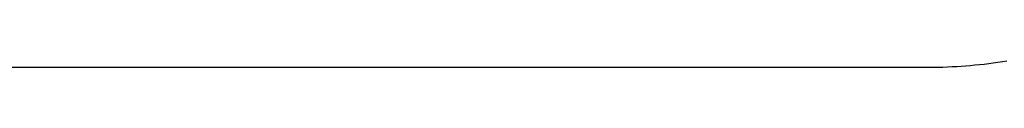
# Model space of a CAD drawing. Extents: x -571 to 1073, y -329 to 556.
# Drawn here: x 105 to 146, y -202 to -202 of the extents above; entities that cross this region are included whole.
import ezdxf

# ---------------------------------------------------------------- set-up
doc = ezdxf.new("R2010")
doc.units = 0
doc.header["$LTSCALE"] = 20
doc.layers.add('DETAIL', color=5, linetype='CONTINUOUS')

msp = doc.modelspace()

# ---------------------------------------------------------------- linework, layer by layer
at = {"layer": 'DETAIL', "color": 5, "linetype": 'CONTINUOUS'}
for p, q in [((144.056, -202.485), (144.249, -202.477)), ((144.249, -202.477), (144.442, -202.466)), ((144.442, -202.466), (144.635, -202.454)), ((144.442, -202.466), (144.442, -202.466)), ((144.635, -202.454), (144.828, -202.44)), ((144.828, -202.44), (145.02, -202.425)), ((144.828, -202.44), (144.828, -202.44)), ((145.02, -202.425), (145.212, -202.407)), ((145.212, -202.407), (145.406, -202.387)), ((145.212, -202.407), (145.212, -202.407)), ((145.406, -202.387), (145.599, -202.366)), ((145.599, -202.366), (145.792, -202.342)), ((145.599, -202.366), (145.599, -202.366)), ((145.792, -202.342), (145.985, -202.317)), ((145.985, -202.317), (146.177, -202.29)), ((145.985, -202.317), (145.985, -202.317)), ((146.177, -202.29), (146.37, -202.261)), ((146.37, -202.261), (146.562, -202.231)), ((146.37, -202.261), (146.37, -202.261)), ((75.5, -202.5), (143.284, -202.5)), ((143.284, -202.5), (143.477, -202.499)), ((143.477, -202.499), (143.67, -202.496)), ((143.67, -202.496), (143.863, -202.492)), ((143.67, -202.496), (143.67, -202.496)), ((143.863, -202.492), (144.056, -202.485)), ((144.056, -202.485), (144.056, -202.485))]:
    msp.add_line(p, q, dxfattribs=at)

doc.saveas('drawing.dxf')
